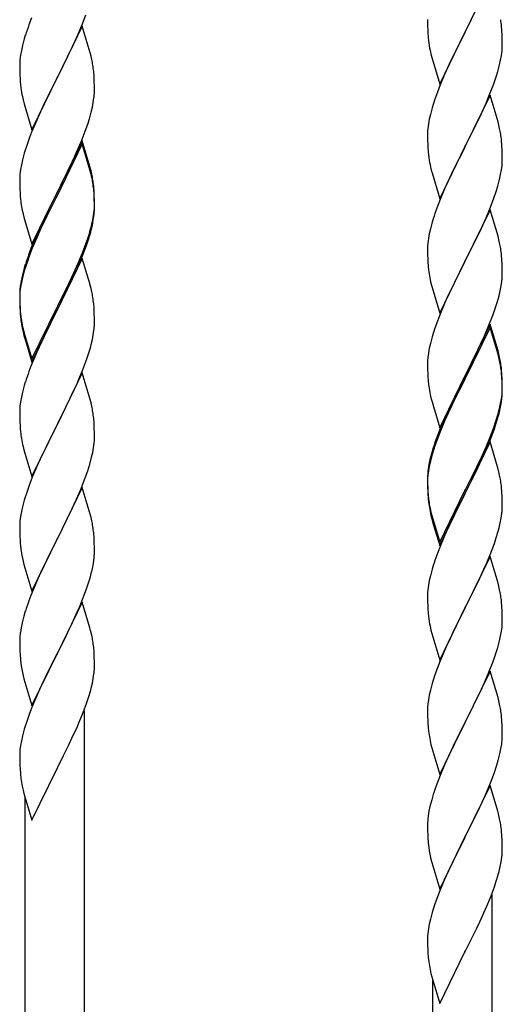
# Model space of a CAD drawing. Units: millimetres. Extents: x 0 to 8280, y 0 to 5795.
# Drawn here: x 4277 to 4415, y 1494 to 1776 of the extents above; entities that cross this region are included whole.
import ezdxf

# ---------------------------------------------------------------- set-up
doc = ezdxf.new("R2010")
doc.units = ezdxf.units.MM
doc.layers.add('YKK_A1', color=4, linetype='Continuous', lineweight=30)

msp = doc.modelspace()

# ---------------------------------------------------------------- linework, layer by layer
at = {"layer": 'YKK_A1', "linetype": 'Continuous'}
for p, q in [((4411.86, 1787.51), (4404.64, 1772.65)), ((4294.94, 1775.16), (4295.9, 1777.69)), ((4280.34, 1776.85), (4279.56, 1774.82)), ((4293.69, 1772.13), (4294.94, 1775.16)), ((4393.92, 1776.32), (4393.94, 1774.46)), ((4404.81, 1772.98), (4406.52, 1776.37)), ((4278.53, 1771.82), (4278.24, 1770.83)), ((4294.86, 1774.42), (4287.64, 1759.57)), ((4292.36, 1769.17), (4293.69, 1772.13)), ((4297.13, 1766.78), (4294.86, 1774.42)), ((4393.94, 1774.46), (4393.97, 1773.45)), ((4393.97, 1773.45), (4394.01, 1772.51)), ((4394.01, 1772.51), (4394.09, 1771.34)), ((4397.41, 1757.79), (4404.64, 1772.65)), ((4404.3, 1771.98), (4401.47, 1766.34)), ((4404.64, 1772.65), (4404.3, 1771.98)), ((4404.64, 1772.65), (4404.81, 1772.98)), ((4415.25, 1773.1), (4415.14, 1774.51)), ((4415.31, 1771.86), (4415.25, 1773.1)), ((4415.35, 1770.13), (4415.31, 1771.86)), ((4278.24, 1770.83), (4277.72, 1768.91)), ((4287.81, 1759.9), (4292.36, 1769.17)), ((4394.26, 1769.75), (4394.41, 1768.76)), ((4415.34, 1768.19), (4415.36, 1768.99)), ((4415.36, 1768.99), (4415.35, 1770.13)), ((4277.16, 1766.16), (4277, 1764.86)), ((4277.4, 1767.51), (4277.16, 1766.16)), ((4277.72, 1768.91), (4277.4, 1767.51)), ((4297.38, 1765.83), (4297.13, 1766.78)), ((4394.9, 1766.4), (4395.21, 1765.2)), ((4401.47, 1766.34), (4400.14, 1763.54)), ((4415.11, 1766.06), (4415.28, 1767.36)), ((4415.28, 1767.36), (4415.34, 1768.19)), ((4276.94, 1764.03), (4276.92, 1763.24)), ((4277, 1764.86), (4276.94, 1764.03)), ((4297.59, 1764.89), (4297.38, 1765.83)), ((4395.21, 1765.2), (4397.41, 1757.79)), ((4400.14, 1763.54), (4398.81, 1760.59)), ((4414.04, 1761.39), (4414.56, 1763.31)), ((4414.56, 1763.31), (4414.87, 1764.71)), ((4414.87, 1764.71), (4415.11, 1766.06)), ((4276.92, 1763.24), (4276.94, 1761.37)), ((4276.94, 1761.37), (4276.97, 1760.36)), ((4298.25, 1760.02), (4298.14, 1761.44)), ((4398.81, 1760.59), (4397.54, 1757.57)), ((4413.59, 1759.91), (4414.04, 1761.39)), ((4276.97, 1760.36), (4277.01, 1759.42)), ((4277.01, 1759.42), (4277.09, 1758.26)), ((4280.41, 1744.71), (4287.64, 1759.57)), ((4287.47, 1759.24), (4285.75, 1755.85)), ((4287.64, 1759.57), (4287.47, 1759.24)), ((4287.64, 1759.57), (4287.81, 1759.9)), ((4298.31, 1758.78), (4298.25, 1760.02)), ((4298.35, 1757.05), (4298.31, 1758.78)), ((4411.53, 1754.36), (4412.9, 1757.9)), ((4412.9, 1757.9), (4413.59, 1759.91)), ((4285.75, 1755.85), (4283.58, 1751.41)), ((4298.34, 1755.11), (4298.36, 1755.91)), ((4298.36, 1755.91), (4298.35, 1757.05)), ((4396.75, 1755.54), (4396.02, 1753.53)), ((4397.54, 1757.57), (4396.75, 1755.54)), ((4277.68, 1754.25), (4277.9, 1753.31)), ((4277.9, 1753.31), (4278.21, 1752.11)), ((4278.21, 1752.11), (4280.41, 1744.71)), ((4297.78, 1751.17), (4298.04, 1752.54)), ((4298.04, 1752.54), (4298.23, 1753.85)), ((4396.02, 1753.53), (4395.24, 1751.05)), ((4411.86, 1754.64), (4404.64, 1739.78)), ((4409.36, 1749.39), (4410.69, 1752.35)), ((4410.69, 1752.35), (4411.53, 1754.36)), ((4414.13, 1747), (4411.86, 1754.64)), ((4283.58, 1751.41), (4282.47, 1749)), ((4296.9, 1747.82), (4297.44, 1749.76)), ((4297.44, 1749.76), (4297.78, 1751.17)), ((4395.24, 1751.05), (4394.72, 1749.12)), ((4408.69, 1747.95), (4409.36, 1749.39)), ((4281.81, 1747.51), (4280.34, 1743.98)), ((4282.47, 1749), (4281.81, 1747.51)), ((4296.42, 1746.33), (4296.9, 1747.82)), ((4394.16, 1746.37), (4394, 1745.08)), ((4394.4, 1747.72), (4394.16, 1746.37)), ((4394.72, 1749.12), (4394.4, 1747.72)), ((4407.59, 1745.65), (4408.69, 1747.95)), ((4414.38, 1746.04), (4414.13, 1747)), ((4280.34, 1743.98), (4279.75, 1742.46)), ((4294.53, 1741.28), (4295.72, 1744.32)), ((4295.72, 1744.32), (4296.42, 1746.33)), ((4393.94, 1744.25), (4393.92, 1743.45)), ((4394, 1745.08), (4393.94, 1744.25)), ((4404.81, 1740.12), (4407.59, 1745.65)), ((4414.59, 1745.1), (4414.38, 1746.04)), ((4279.75, 1742.46), (4279.02, 1740.44)), ((4294.86, 1741.56), (4287.64, 1726.7)), ((4293.25, 1738.27), (4294.53, 1741.28)), ((4297.13, 1733.91), (4294.86, 1741.56)), ((4393.92, 1743.45), (4393.94, 1741.59)), ((4393.94, 1741.59), (4393.97, 1740.58)), ((4415.25, 1740.23), (4415.14, 1741.65)), ((4278.24, 1737.97), (4277.72, 1736.04)), ((4279.02, 1740.44), (4278.24, 1737.97)), ((4294.86, 1740.64), (4287.64, 1725.79)), ((4292.14, 1735.82), (4293.25, 1738.27)), ((4297.06, 1733.24), (4294.86, 1740.64)), ((4393.97, 1740.58), (4394.01, 1739.64)), ((4394.01, 1739.64), (4394.09, 1738.47)), ((4397.41, 1724.92), (4404.64, 1739.78)), ((4404.47, 1739.45), (4401.47, 1733.47)), ((4404.64, 1739.78), (4404.47, 1739.45)), ((4404.64, 1739.78), (4404.81, 1740.12)), ((4415.31, 1738.99), (4415.25, 1740.23)), ((4415.35, 1737.26), (4415.31, 1738.99)), ((4277.72, 1736.04), (4277.4, 1734.64)), ((4291.47, 1734.4), (4292.14, 1735.82)), ((4394.26, 1736.88), (4394.41, 1735.89)), ((4415.28, 1734.49), (4415.34, 1735.32)), ((4415.34, 1735.32), (4415.36, 1736.12)), ((4415.36, 1736.12), (4415.35, 1737.26)), ((4277.16, 1733.29), (4277, 1731.99)), ((4277.4, 1734.64), (4277.16, 1733.29)), ((4289.52, 1730.42), (4291.47, 1734.4)), ((4297.25, 1732.52), (4297.06, 1733.24)), ((4297.38, 1732.96), (4297.13, 1733.91)), ((4297.59, 1731.1), (4297.25, 1732.52)), ((4297.59, 1732.02), (4297.38, 1732.96)), ((4394.9, 1733.53), (4395.15, 1732.57)), ((4395.15, 1732.57), (4395.21, 1732.33)), ((4395.21, 1732.33), (4397.41, 1724.92)), ((4401.47, 1733.47), (4400.14, 1730.67)), ((4414.87, 1731.84), (4415.11, 1733.19)), ((4415.11, 1733.19), (4415.28, 1734.49)), ((4276.94, 1731.16), (4276.92, 1730.36)), ((4276.92, 1730.36), (4276.94, 1728.5)), ((4277, 1731.99), (4276.94, 1731.16)), ((4287.81, 1727.03), (4289.52, 1730.42)), ((4400.14, 1730.67), (4398.81, 1727.72)), ((4414.04, 1728.52), (4414.56, 1730.44)), ((4414.56, 1730.44), (4414.87, 1731.84)), ((4276.94, 1728.5), (4276.97, 1727.49)), ((4276.97, 1727.49), (4277.01, 1726.55)), ((4280.41, 1711.84), (4287.64, 1726.7)), ((4287.64, 1726.7), (4287.3, 1726.03)), ((4287.64, 1726.7), (4287.81, 1727.03)), ((4298.25, 1727.15), (4298.14, 1728.57)), ((4298.25, 1726.24), (4298.14, 1727.65)), ((4298.31, 1725.91), (4298.25, 1727.15)), ((4398.81, 1727.72), (4397.34, 1724.19)), ((4412.9, 1725.04), (4413.59, 1727.04)), ((4413.59, 1727.04), (4414.04, 1728.52)), ((4277.01, 1726.55), (4277.09, 1725.39)), ((4287.3, 1726.03), (4284.03, 1719.47)), ((4287.3, 1725.11), (4284.69, 1719.92)), ((4287.64, 1725.79), (4287.3, 1725.11)), ((4298.31, 1724.99), (4298.25, 1726.24)), ((4298.35, 1724.18), (4298.31, 1725.91)), ((4298.35, 1723.26), (4298.31, 1724.99)), ((4298.36, 1723.04), (4298.35, 1724.18)), ((4397.34, 1724.19), (4396.56, 1722.17)), ((4411.94, 1722.5), (4412.9, 1725.04)), ((4277.68, 1721.39), (4277.9, 1720.45)), ((4298.11, 1720.11), (4298.28, 1721.41)), ((4298.28, 1721.41), (4298.34, 1722.24)), ((4298.34, 1722.24), (4298.36, 1723.04)), ((4298.34, 1721.32), (4298.36, 1722.12)), ((4298.36, 1722.12), (4298.35, 1723.26)), ((4411.86, 1721.77), (4404.64, 1706.91)), ((4410.69, 1719.48), (4411.94, 1722.5)), ((4414.13, 1714.13), (4411.86, 1721.77)), ((4277.9, 1720.45), (4278.21, 1719.25)), ((4278.21, 1719.25), (4278.58, 1717.98)), ((4284.03, 1719.47), (4282.91, 1717.1)), ((4284.69, 1719.92), (4283.36, 1717.15)), ((4297.56, 1717.36), (4297.87, 1718.76)), ((4297.78, 1717.38), (4298.04, 1718.75)), ((4297.87, 1718.76), (4298.11, 1720.11)), ((4298.04, 1718.75), (4298.23, 1720.06)), ((4395.24, 1718.18), (4394.72, 1716.25)), ((4395.53, 1719.16), (4395.24, 1718.18)), ((4409.36, 1716.52), (4410.69, 1719.48)), ((4278.58, 1717.98), (4280.41, 1711.84)), ((4282.91, 1717.1), (4281.81, 1714.64)), ((4282.91, 1716.19), (4281.81, 1713.73)), ((4283.36, 1717.15), (4282.91, 1716.19)), ((4297.44, 1715.97), (4297.78, 1717.38)), ((4394.72, 1716.25), (4394.4, 1714.86)), ((4404.81, 1707.24), (4409.36, 1716.52)), ((4281.81, 1714.64), (4280.34, 1711.11)), ((4281.81, 1713.73), (4280.54, 1710.7)), ((4295.9, 1711.95), (4296.42, 1713.46)), ((4296.08, 1711.54), (4296.74, 1713.54)), ((4296.42, 1713.46), (4296.9, 1714.95)), ((4394.16, 1713.5), (4394, 1712.21)), ((4394.4, 1714.86), (4394.16, 1713.5)), ((4414.38, 1713.17), (4414.13, 1714.13)), ((4414.59, 1712.23), (4414.38, 1713.17)), ((4280.34, 1711.11), (4279.56, 1709.08)), ((4280.54, 1710.7), (4279.75, 1708.68)), ((4294.94, 1709.42), (4295.9, 1711.95)), ((4294.94, 1708.51), (4296.08, 1711.54)), ((4393.94, 1711.38), (4393.92, 1710.58)), ((4393.92, 1710.58), (4393.94, 1708.72)), ((4394, 1712.21), (4393.94, 1711.38)), ((4279.75, 1708.68), (4279.02, 1706.66)), ((4294.86, 1707.77), (4287.64, 1692.91)), ((4293.69, 1706.39), (4294.94, 1709.42)), ((4293.9, 1705.98), (4294.94, 1708.51)), ((4296.99, 1700.62), (4294.86, 1707.77)), ((4393.94, 1708.72), (4393.97, 1707.71)), ((4393.97, 1707.71), (4394.01, 1706.77)), ((4397.41, 1692.05), (4404.64, 1706.91)), ((4404.64, 1706.91), (4404.47, 1706.58)), ((4404.64, 1706.91), (4404.81, 1707.24)), ((4415.25, 1707.37), (4415.14, 1708.78)), ((4415.31, 1706.13), (4415.25, 1707.37)), ((4278.1, 1704.61), (4277.61, 1702.7)), ((4278.24, 1704.18), (4277.72, 1702.25)), ((4278.53, 1706.08), (4278.1, 1704.61)), ((4279.02, 1706.66), (4278.24, 1704.18)), ((4291.92, 1701.56), (4293.47, 1704.98)), ((4292.36, 1703.43), (4293.69, 1706.39)), ((4293.47, 1704.98), (4293.9, 1705.98)), ((4394.01, 1706.77), (4394.09, 1705.6)), ((4404.47, 1706.58), (4402.75, 1703.2)), ((4415.35, 1704.4), (4415.31, 1706.13)), ((4415.36, 1703.25), (4415.35, 1704.4)), ((4277.32, 1701.32), (4277.1, 1699.98)), ((4277.61, 1702.7), (4277.32, 1701.32)), ((4277.72, 1702.25), (4277.4, 1700.86)), ((4291.03, 1700.6), (4292.36, 1703.43)), ((4291.03, 1699.69), (4291.92, 1701.56)), ((4394.68, 1701.6), (4394.9, 1700.66)), ((4402.75, 1703.2), (4400.58, 1698.75)), ((4415.04, 1699.88), (4415.23, 1701.2)), ((4415.34, 1702.45), (4415.36, 1703.25)), ((4276.97, 1698.71), (4276.92, 1697.89)), ((4277.16, 1699.5), (4277, 1698.21)), ((4277.4, 1700.86), (4277.16, 1699.5)), ((4287.81, 1694.16), (4291.03, 1700.6)), ((4289.52, 1696.63), (4291.03, 1699.69)), ((4297.06, 1700.37), (4296.99, 1700.62)), ((4297.38, 1699.17), (4297.06, 1700.37)), ((4297.59, 1698.23), (4297.38, 1699.17)), ((4394.9, 1700.66), (4395.21, 1699.46)), ((4395.21, 1699.46), (4397.41, 1692.05)), ((4400.58, 1698.75), (4399.47, 1696.34)), ((4414.44, 1697.1), (4414.78, 1698.51)), ((4414.78, 1698.51), (4415.04, 1699.88)), ((4276.92, 1697.89), (4276.92, 1697.5)), ((4276.92, 1697.5), (4276.94, 1695.64)), ((4276.94, 1697.38), (4276.92, 1696.58)), ((4276.92, 1696.58), (4276.94, 1694.72)), ((4277, 1698.21), (4276.94, 1697.38)), ((4276.94, 1695.64), (4276.97, 1694.63)), ((4287.81, 1693.24), (4289.52, 1696.63)), ((4399.47, 1696.34), (4398.81, 1694.86)), ((4413.9, 1695.16), (4414.44, 1697.1)), ((4276.94, 1694.72), (4276.97, 1693.71)), ((4276.97, 1694.63), (4277.01, 1693.69)), ((4276.97, 1693.71), (4277.01, 1692.77)), ((4277.01, 1693.69), (4277.09, 1692.52)), ((4277.01, 1692.77), (4277.09, 1691.6)), ((4280.41, 1678.97), (4287.64, 1693.83)), ((4280.41, 1678.06), (4287.64, 1692.91)), ((4287.64, 1692.91), (4287.47, 1692.58)), ((4287.64, 1693.83), (4287.81, 1694.16)), ((4287.64, 1692.91), (4287.81, 1693.24)), ((4298.25, 1693.37), (4298.14, 1694.78)), ((4298.31, 1692.12), (4298.25, 1693.37)), ((4398.81, 1694.86), (4397.34, 1691.33)), ((4412.72, 1691.66), (4413.42, 1693.67)), ((4413.42, 1693.67), (4413.9, 1695.16)), ((4277.26, 1690.93), (4277.41, 1689.94)), ((4287.47, 1692.58), (4284.69, 1687.05)), ((4298.35, 1690.39), (4298.31, 1692.12)), ((4298.36, 1689.25), (4298.35, 1690.39)), ((4397.34, 1691.33), (4396.75, 1689.81)), ((4411.53, 1688.62), (4412.72, 1691.66)), ((4277.63, 1687.84), (4277.9, 1686.66)), ((4277.9, 1687.58), (4278.21, 1686.38)), ((4284.69, 1687.05), (4283.14, 1683.8)), ((4298.04, 1685.88), (4298.23, 1687.19)), ((4298.34, 1688.45), (4298.36, 1689.25)), ((4396.02, 1687.79), (4395.24, 1685.31)), ((4396.75, 1689.81), (4396.02, 1687.79)), ((4411.86, 1688.9), (4404.64, 1674.04)), ((4411.86, 1687.99), (4404.64, 1673.13)), ((4410.25, 1685.61), (4411.53, 1688.62)), ((4414.13, 1681.26), (4411.86, 1688.9)), ((4414.06, 1680.59), (4411.86, 1687.99)), ((4277.9, 1686.66), (4278.15, 1685.7)), ((4278.15, 1685.7), (4278.65, 1683.93)), ((4278.21, 1686.38), (4280.41, 1678.97)), ((4297.44, 1683.1), (4297.78, 1684.51)), ((4297.78, 1684.51), (4298.04, 1685.88)), ((4395.24, 1685.31), (4394.72, 1683.38)), ((4409.14, 1683.17), (4410.25, 1685.61)), ((4278.65, 1683.93), (4280.41, 1678.06)), ((4283.14, 1683.8), (4281.81, 1680.85)), ((4394.4, 1681.99), (4394.16, 1680.63)), ((4394.72, 1683.38), (4394.4, 1681.99)), ((4406.52, 1677.76), (4408.47, 1681.74)), ((4408.47, 1681.74), (4409.14, 1683.17)), ((4281.81, 1680.85), (4280.14, 1676.82)), ((4294.94, 1675.64), (4296.08, 1678.67)), ((4296.08, 1678.67), (4296.74, 1680.67)), ((4394, 1679.34), (4393.94, 1678.51)), ((4394.16, 1680.63), (4394, 1679.34)), ((4414.25, 1679.86), (4414.06, 1680.59)), ((4414.38, 1680.3), (4414.13, 1681.26)), ((4414.59, 1678.45), (4414.25, 1679.86)), ((4414.59, 1679.36), (4414.38, 1680.3)), ((4280.14, 1676.82), (4279.56, 1675.3)), ((4393.94, 1678.51), (4393.92, 1677.71)), ((4393.92, 1677.71), (4393.94, 1675.85)), ((4393.94, 1675.85), (4393.97, 1674.84)), ((4404.81, 1674.38), (4406.52, 1677.76)), ((4415.25, 1674.5), (4415.14, 1675.91)), ((4294.86, 1674.91), (4287.64, 1660.04)), ((4293.47, 1672.11), (4293.9, 1673.11)), ((4293.9, 1673.11), (4294.94, 1675.64)), ((4297.13, 1667.26), (4294.86, 1674.91)), ((4393.97, 1674.84), (4394.01, 1673.9)), ((4394.01, 1673.9), (4394.09, 1672.73)), ((4397.41, 1659.19), (4404.64, 1674.04)), ((4404.3, 1673.37), (4401.03, 1666.82)), ((4404.64, 1674.04), (4404.3, 1673.37)), ((4404.64, 1673.13), (4404.3, 1672.46)), ((4404.64, 1674.04), (4404.81, 1674.38)), ((4415.25, 1673.58), (4415.14, 1674.99)), ((4415.31, 1673.25), (4415.25, 1674.5)), ((4415.31, 1672.34), (4415.25, 1673.58)), ((4415.35, 1671.53), (4415.31, 1673.25)), ((4278.24, 1671.31), (4277.72, 1669.38)), ((4278.53, 1672.29), (4278.24, 1671.31)), ((4291.92, 1668.69), (4293.47, 1672.11)), ((4404.3, 1672.46), (4401.69, 1667.27)), ((4415.35, 1670.61), (4415.31, 1672.34)), ((4415.34, 1669.58), (4415.36, 1670.38)), ((4415.36, 1670.38), (4415.35, 1671.53)), ((4415.36, 1669.46), (4415.35, 1670.61)), ((4277.4, 1667.99), (4277.16, 1666.63)), ((4277.72, 1669.38), (4277.4, 1667.99)), ((4291.03, 1666.82), (4291.92, 1668.69)), ((4297.38, 1666.31), (4297.13, 1667.26)), ((4394.68, 1668.73), (4394.9, 1667.79)), ((4394.9, 1667.79), (4395.21, 1666.59)), ((4401.69, 1667.27), (4400.36, 1664.49)), ((4414.87, 1666.11), (4415.11, 1667.46)), ((4415.04, 1666.09), (4415.23, 1667.41)), ((4415.11, 1667.46), (4415.28, 1668.75)), ((4415.28, 1668.75), (4415.34, 1669.58)), ((4415.34, 1668.66), (4415.36, 1669.46)), ((4276.94, 1664.51), (4276.92, 1663.71)), ((4277, 1665.34), (4276.94, 1664.51)), ((4277.16, 1666.63), (4277, 1665.34)), ((4289.52, 1663.76), (4291.03, 1666.82)), ((4297.59, 1665.37), (4297.38, 1666.31)), ((4395.21, 1666.59), (4395.58, 1665.32)), ((4395.58, 1665.32), (4397.41, 1659.19)), ((4399.91, 1664.45), (4398.81, 1661.99)), ((4401.03, 1666.82), (4399.91, 1664.45)), ((4400.36, 1664.49), (4399.91, 1663.53)), ((4414.44, 1663.31), (4414.78, 1664.73)), ((4414.56, 1664.71), (4414.87, 1666.11)), ((4414.78, 1664.73), (4415.04, 1666.09)), ((4276.92, 1663.71), (4276.94, 1661.85)), ((4276.94, 1661.85), (4276.97, 1660.84)), ((4287.81, 1660.37), (4289.52, 1663.76)), ((4298.25, 1660.5), (4298.14, 1661.91)), ((4398.81, 1661.99), (4397.34, 1658.46)), ((4399.91, 1663.53), (4398.81, 1661.07)), ((4413.42, 1660.81), (4413.9, 1662.29)), ((4276.97, 1660.84), (4277.01, 1659.9)), ((4277.01, 1659.9), (4277.09, 1658.73)), ((4280.41, 1645.18), (4287.64, 1660.04)), ((4287.12, 1659.02), (4284.47, 1653.73)), ((4287.64, 1660.04), (4287.12, 1659.02)), ((4287.64, 1660.04), (4287.81, 1660.37)), ((4298.31, 1659.25), (4298.25, 1660.5)), ((4298.35, 1657.53), (4298.31, 1659.25)), ((4398.81, 1661.07), (4397.54, 1658.05)), ((4411.94, 1656.77), (4412.9, 1659.3)), ((4411.94, 1655.85), (4413.08, 1658.89)), ((4412.9, 1659.3), (4413.42, 1660.81)), ((4413.08, 1658.89), (4413.74, 1660.88)), ((4277.26, 1657.14), (4277.41, 1656.15)), ((4298.34, 1655.58), (4298.36, 1656.38)), ((4298.36, 1656.38), (4298.35, 1657.53)), ((4396.75, 1656.02), (4396.02, 1654)), ((4397.34, 1658.46), (4396.56, 1656.43)), ((4397.54, 1658.05), (4396.75, 1656.02)), ((4410.69, 1653.74), (4411.94, 1656.77)), ((4277.9, 1653.79), (4278.15, 1652.83)), ((4284.47, 1653.73), (4283.36, 1651.41)), ((4297.87, 1652.1), (4298.11, 1653.46)), ((4298.11, 1653.46), (4298.28, 1654.75)), ((4298.28, 1654.75), (4298.34, 1655.58)), ((4395.53, 1653.42), (4395.1, 1651.95)), ((4396.02, 1654), (4395.24, 1651.53)), ((4411.86, 1655.12), (4404.64, 1640.26)), ((4409.36, 1650.78), (4410.69, 1653.74)), ((4410.47, 1652.32), (4410.9, 1653.32)), ((4410.9, 1653.32), (4411.94, 1655.85)), ((4413.99, 1647.96), (4411.86, 1655.12)), ((4278.15, 1652.83), (4280.41, 1645.18)), ((4283.36, 1651.41), (4282.25, 1648.98)), ((4297.04, 1648.78), (4297.56, 1650.71)), ((4297.56, 1650.71), (4297.87, 1652.1)), ((4395.1, 1651.95), (4394.61, 1650.05)), ((4395.24, 1651.53), (4394.72, 1649.6)), ((4408.03, 1647.95), (4409.36, 1650.78)), ((4408.92, 1648.9), (4410.47, 1652.32)), ((4282.25, 1648.98), (4280.54, 1644.97)), ((4296.42, 1646.8), (4297.04, 1648.78)), ((4394.32, 1648.66), (4394.1, 1647.33)), ((4394.4, 1648.2), (4394.16, 1646.85)), ((4394.61, 1650.05), (4394.32, 1648.66)), ((4394.72, 1649.6), (4394.4, 1648.2)), ((4404.81, 1641.51), (4408.03, 1647.95)), ((4408.03, 1647.03), (4408.92, 1648.9)), ((4414.06, 1647.72), (4413.99, 1647.96)), ((4414.38, 1646.52), (4414.06, 1647.72)), ((4280.54, 1644.97), (4279.75, 1642.94)), ((4294.33, 1641.25), (4295.72, 1644.79)), ((4295.72, 1644.79), (4296.42, 1646.8)), ((4393.97, 1646.05), (4393.92, 1645.24)), ((4393.92, 1645.24), (4393.92, 1644.84)), ((4393.92, 1644.84), (4393.94, 1642.98)), ((4393.94, 1644.72), (4393.92, 1643.92)), ((4394, 1645.55), (4393.94, 1644.72)), ((4394.16, 1646.85), (4394, 1645.55)), ((4406.52, 1643.98), (4408.03, 1647.03)), ((4414.59, 1645.58), (4414.38, 1646.52)), ((4279.75, 1642.94), (4279.02, 1640.92)), ((4294.86, 1642.03), (4287.64, 1627.18)), ((4297.13, 1634.39), (4294.86, 1642.03)), ((4393.92, 1643.92), (4393.94, 1642.06)), ((4393.94, 1642.98), (4393.97, 1641.97)), ((4393.94, 1642.06), (4393.97, 1641.05)), ((4393.97, 1641.97), (4394.01, 1641.03)), ((4404.81, 1640.59), (4406.52, 1643.98)), ((4415.25, 1640.71), (4415.14, 1642.12)), ((4279.02, 1640.92), (4278.24, 1638.44)), ((4293.25, 1638.74), (4294.33, 1641.25)), ((4393.97, 1641.05), (4394.01, 1640.11)), ((4394.01, 1641.03), (4394.09, 1639.87)), ((4394.01, 1640.11), (4394.09, 1638.95)), ((4397.41, 1626.32), (4404.64, 1641.17)), ((4397.41, 1625.4), (4404.64, 1640.26)), ((4404.47, 1639.93), (4401.69, 1634.39)), ((4404.64, 1640.26), (4404.47, 1639.93)), ((4404.64, 1641.17), (4404.81, 1641.51)), ((4404.64, 1640.26), (4404.81, 1640.59)), ((4415.31, 1639.47), (4415.25, 1640.71)), ((4415.35, 1637.74), (4415.31, 1639.47)), ((4277.72, 1636.52), (4277.4, 1635.12)), ((4278.24, 1638.44), (4277.72, 1636.52)), ((4291.92, 1635.82), (4293.25, 1638.74)), ((4394.26, 1638.27), (4394.41, 1637.29)), ((4415.34, 1635.79), (4415.36, 1636.59)), ((4415.36, 1636.59), (4415.35, 1637.74)), ((4277.16, 1633.77), (4277, 1632.47)), ((4277.4, 1635.12), (4277.16, 1633.77)), ((4287.81, 1627.51), (4291.92, 1635.82)), ((4297.38, 1633.43), (4297.13, 1634.39)), ((4297.59, 1632.49), (4297.38, 1633.43)), ((4394.63, 1635.18), (4394.9, 1634.01)), ((4394.9, 1634.92), (4395.21, 1633.72)), ((4394.9, 1634.01), (4395.15, 1633.05)), ((4395.21, 1633.72), (4397.41, 1626.32)), ((4401.69, 1634.39), (4400.14, 1631.14)), ((4415.04, 1633.22), (4415.23, 1634.54)), ((4276.94, 1631.65), (4276.92, 1630.85)), ((4276.92, 1630.85), (4276.94, 1628.98)), ((4277, 1632.47), (4276.94, 1631.65)), ((4395.15, 1633.05), (4395.65, 1631.27)), ((4395.65, 1631.27), (4397.41, 1625.4)), ((4400.14, 1631.14), (4398.81, 1628.2)), ((4414.44, 1630.44), (4414.78, 1631.86)), ((4414.78, 1631.86), (4415.04, 1633.22)), ((4276.94, 1628.98), (4276.97, 1627.97)), ((4276.97, 1627.97), (4277.01, 1627.03)), ((4298.25, 1627.63), (4298.14, 1629.04)), ((4398.81, 1628.2), (4397.14, 1624.16)), ((4413.08, 1626.02), (4413.74, 1628.01)), ((4277.01, 1627.03), (4277.09, 1625.87)), ((4280.41, 1612.32), (4287.64, 1627.18)), ((4287.3, 1626.51), (4284.69, 1621.31)), ((4287.64, 1627.18), (4287.3, 1626.51)), ((4287.64, 1627.18), (4287.81, 1627.51)), ((4298.31, 1626.38), (4298.25, 1627.63)), ((4298.35, 1624.66), (4298.31, 1626.38)), ((4411.94, 1622.98), (4413.08, 1626.02)), ((4277.63, 1622.1), (4277.9, 1620.92)), ((4298.36, 1623.51), (4298.35, 1624.66)), ((4397.14, 1624.16), (4396.56, 1622.64)), ((4411.86, 1622.25), (4404.64, 1607.39)), ((4410.9, 1620.45), (4411.94, 1622.98)), ((4414.13, 1614.61), (4411.86, 1622.25)), ((4277.9, 1620.92), (4278.15, 1619.96)), ((4278.15, 1619.96), (4280.41, 1612.32)), ((4284.69, 1621.31), (4283.58, 1619.01)), ((4297.96, 1619.69), (4298.18, 1621.02)), ((4395.53, 1619.64), (4395.24, 1618.65)), ((4408.92, 1616.03), (4410.47, 1619.45)), ((4410.47, 1619.45), (4410.9, 1620.45)), ((4282.91, 1617.58), (4281.81, 1615.12)), ((4283.58, 1619.01), (4282.91, 1617.58)), ((4296.59, 1614.43), (4297.18, 1616.4)), ((4297.18, 1616.4), (4297.56, 1617.84)), ((4394.72, 1616.73), (4394.4, 1615.33)), ((4395.24, 1618.65), (4394.72, 1616.73)), ((4281.81, 1615.12), (4280.14, 1611.08)), ((4296.08, 1612.93), (4296.59, 1614.43)), ((4394.16, 1613.98), (4394, 1612.68)), ((4394.4, 1615.33), (4394.16, 1613.98)), ((4406.52, 1611.11), (4408.03, 1614.16)), ((4408.03, 1614.16), (4408.92, 1616.03)), ((4414.38, 1613.65), (4414.13, 1614.61)), ((4414.59, 1612.71), (4414.38, 1613.65)), ((4280.14, 1611.08), (4279.56, 1609.56)), ((4294.12, 1607.88), (4295.34, 1610.91)), ((4295.34, 1610.91), (4296.08, 1612.93)), ((4393.94, 1611.85), (4393.92, 1611.05)), ((4393.92, 1611.05), (4393.94, 1609.19)), ((4394, 1612.68), (4393.94, 1611.85)), ((4404.81, 1607.72), (4406.52, 1611.11)), ((4294.86, 1609.17), (4287.64, 1594.31)), ((4293.25, 1605.87), (4294.12, 1607.88)), ((4297.06, 1601.77), (4294.86, 1609.17)), ((4393.94, 1609.19), (4393.97, 1608.18)), ((4393.97, 1608.18), (4394.01, 1607.24)), ((4415.25, 1607.84), (4415.14, 1609.26)), ((4278.1, 1605.09), (4277.61, 1603.18)), ((4278.53, 1606.56), (4278.1, 1605.09)), ((4291.92, 1602.95), (4293.25, 1605.87)), ((4394.01, 1607.24), (4394.09, 1606.08)), ((4397.41, 1592.53), (4404.64, 1607.39)), ((4404.12, 1606.37), (4401.47, 1601.08)), ((4404.64, 1607.39), (4404.12, 1606.37)), ((4404.64, 1607.39), (4404.81, 1607.72)), ((4415.31, 1606.6), (4415.25, 1607.84)), ((4415.35, 1604.87), (4415.31, 1606.6)), ((4277.61, 1603.18), (4277.32, 1601.79)), ((4291.25, 1601.54), (4291.92, 1602.95)), ((4394.26, 1604.49), (4394.41, 1603.5)), ((4415.28, 1602.1), (4415.34, 1602.93)), ((4415.34, 1602.93), (4415.36, 1603.73)), ((4415.36, 1603.73), (4415.35, 1604.87)), ((4277.32, 1601.79), (4277.1, 1600.46)), ((4289.73, 1598.44), (4291.25, 1601.54)), ((4297.25, 1601.04), (4297.06, 1601.77)), ((4297.59, 1599.63), (4297.25, 1601.04)), ((4394.9, 1601.13), (4395.15, 1600.18)), ((4395.15, 1600.18), (4397.41, 1592.53)), ((4401.47, 1601.08), (4400.36, 1598.75)), ((4414.56, 1598.05), (4414.87, 1599.45)), ((4414.87, 1599.45), (4415.11, 1600.8)), ((4415.11, 1600.8), (4415.28, 1602.1)), ((4276.97, 1599.18), (4276.92, 1598.37)), ((4276.92, 1598.37), (4276.92, 1597.97)), ((4276.92, 1597.97), (4276.94, 1596.11)), ((4287.81, 1594.64), (4289.73, 1598.44)), ((4400.36, 1598.75), (4399.25, 1596.33)), ((4414.04, 1596.13), (4414.56, 1598.05)), ((4276.94, 1596.11), (4276.97, 1595.1)), ((4276.97, 1595.1), (4277.01, 1594.16)), ((4277.01, 1594.16), (4277.11, 1592.72)), ((4280.41, 1579.45), (4287.64, 1594.31)), ((4287.47, 1593.98), (4285.12, 1589.32)), ((4287.64, 1594.31), (4287.47, 1593.98)), ((4287.64, 1594.31), (4287.81, 1594.64)), ((4298.25, 1594.76), (4298.14, 1596.17)), ((4298.31, 1593.52), (4298.25, 1594.76)), ((4399.25, 1596.33), (4397.54, 1592.31)), ((4412.72, 1592.14), (4413.42, 1594.15)), ((4413.42, 1594.15), (4414.04, 1596.13)), ((4277.11, 1592.72), (4277.26, 1591.41)), ((4277.26, 1591.41), (4277.41, 1590.42)), ((4298.35, 1591.79), (4298.31, 1593.52)), ((4298.36, 1590.64), (4298.35, 1591.79)), ((4397.54, 1592.31), (4396.75, 1590.28)), ((4411.33, 1588.59), (4412.72, 1592.14)), ((4277.41, 1590.42), (4277.58, 1589.46)), ((4277.58, 1589.46), (4277.68, 1588.99)), ((4277.68, 1588.99), (4277.9, 1588.05)), ((4285.12, 1589.32), (4283.36, 1585.67)), ((4298.04, 1587.27), (4298.23, 1588.59)), ((4298.34, 1589.84), (4298.36, 1590.64)), ((4396.02, 1588.27), (4395.24, 1585.79)), ((4396.75, 1590.28), (4396.02, 1588.27)), ((4411.86, 1589.38), (4404.64, 1574.52)), ((4410.25, 1586.09), (4411.33, 1588.59)), ((4414.13, 1581.73), (4411.86, 1589.38)), ((4277.9, 1588.05), (4278.15, 1587.1)), ((4278.15, 1587.1), (4280.41, 1579.45)), ((4283.36, 1585.67), (4282.91, 1584.71)), ((4297.44, 1584.49), (4297.78, 1585.91)), ((4297.78, 1585.91), (4298.04, 1587.27)), ((4395.24, 1585.79), (4394.72, 1583.86)), ((4408.92, 1583.16), (4410.25, 1586.09)), ((4282.91, 1584.71), (4281.81, 1582.25)), ((4394.4, 1582.47), (4394.16, 1581.11)), ((4394.72, 1583.86), (4394.4, 1582.47)), ((4404.81, 1574.85), (4408.92, 1583.16)), ((4281.81, 1582.25), (4280.54, 1579.23)), ((4294.94, 1577.03), (4296.08, 1580.06)), ((4296.08, 1580.06), (4296.74, 1582.06)), ((4394, 1579.82), (4393.94, 1578.99)), ((4394.16, 1581.11), (4394, 1579.82)), ((4414.38, 1580.78), (4414.13, 1581.73)), ((4414.59, 1579.84), (4414.38, 1580.78)), ((4279.75, 1577.2), (4279.02, 1575.18)), ((4280.54, 1579.23), (4279.75, 1577.2)), ((4293.9, 1574.5), (4294.94, 1577.03)), ((4295.46, 1391.27), (4295.46, 1577.91)), ((4393.94, 1578.99), (4393.92, 1578.19)), ((4393.92, 1578.19), (4393.94, 1576.33)), ((4279.02, 1575.18), (4278.24, 1572.7)), ((4293.47, 1573.5), (4293.9, 1574.5)), ((4393.94, 1576.33), (4393.97, 1575.32)), ((4393.97, 1575.32), (4394.01, 1574.38)), ((4394.01, 1574.38), (4394.09, 1573.21)), ((4397.41, 1559.66), (4404.64, 1574.52)), ((4404.64, 1574.52), (4404.3, 1573.85)), ((4404.64, 1574.52), (4404.81, 1574.85)), ((4415.25, 1574.97), (4415.14, 1576.39)), ((4415.31, 1573.73), (4415.25, 1574.97)), ((4278.24, 1572.7), (4277.72, 1570.78)), ((4291.92, 1570.08), (4293.47, 1573.5)), ((4404.3, 1573.85), (4401.69, 1568.66)), ((4415.35, 1572), (4415.31, 1573.73)), ((4415.36, 1570.86), (4415.35, 1572)), ((4277.4, 1569.38), (4277.16, 1568.03)), ((4277.72, 1570.78), (4277.4, 1569.38)), ((4291.03, 1568.21), (4291.92, 1570.08)), ((4394.63, 1569.44), (4394.9, 1568.27)), ((4401.69, 1568.66), (4400.58, 1566.36)), ((4414.96, 1567.04), (4415.18, 1568.37)), ((4276.94, 1565.9), (4276.92, 1565.1)), ((4277, 1566.73), (4276.94, 1565.9)), ((4277.16, 1568.03), (4277, 1566.73)), ((4289.52, 1565.16), (4291.03, 1568.21)), ((4394.9, 1568.27), (4395.15, 1567.31)), ((4395.15, 1567.31), (4397.41, 1559.66)), ((4400.58, 1566.36), (4399.91, 1564.92)), ((4276.92, 1565.1), (4276.94, 1563.24)), ((4276.94, 1563.24), (4276.97, 1562.23)), ((4287.81, 1561.77), (4289.52, 1565.16)), ((4399.91, 1564.92), (4398.81, 1562.46)), ((4413.59, 1561.78), (4414.18, 1563.74)), ((4414.18, 1563.74), (4414.56, 1565.18)), ((4276.97, 1562.23), (4277.01, 1561.29)), ((4277.01, 1561.29), (4277.11, 1559.85)), ((4277.11, 1559.85), (4277.26, 1558.54)), ((4280.41, 1546.58), (4287.64, 1561.44)), ((4287.64, 1561.44), (4287.47, 1561.11)), ((4287.64, 1561.44), (4287.81, 1561.77)), ((4398.81, 1562.46), (4397.14, 1558.43)), ((4412.34, 1558.26), (4413.08, 1560.28)), ((4413.08, 1560.28), (4413.59, 1561.78)), ((4397.14, 1558.43), (4396.56, 1556.91)), ((4411.12, 1555.22), (4412.34, 1558.26)), ((4277.63, 1556.36), (4277.9, 1555.18)), ((4277.9, 1555.18), (4278.15, 1554.23)), ((4278.15, 1554.23), (4280.41, 1546.58)), ((4411.86, 1556.51), (4404.64, 1541.66)), ((4410.25, 1553.22), (4411.12, 1555.22)), ((4414.06, 1549.11), (4411.86, 1556.51)), ((4278.46, 1398.92), (4278.46, 1553.16)), ((4395.1, 1552.43), (4394.61, 1550.52)), ((4395.53, 1553.9), (4395.1, 1552.43)), ((4408.92, 1550.3), (4410.25, 1553.22)), ((4394.32, 1549.14), (4394.1, 1547.8)), ((4394.61, 1550.52), (4394.32, 1549.14)), ((4406.73, 1545.79), (4408.25, 1548.89)), ((4408.25, 1548.89), (4408.92, 1550.3)), ((4414.25, 1548.39), (4414.06, 1549.11)), ((4393.97, 1546.53), (4393.92, 1545.71)), ((4393.92, 1545.71), (4393.92, 1545.32)), ((4404.81, 1541.99), (4406.73, 1545.79)), ((4414.59, 1546.97), (4414.25, 1548.39)), ((4393.92, 1545.32), (4393.94, 1543.46)), ((4393.94, 1543.46), (4393.97, 1542.45)), ((4415.25, 1542.1), (4415.14, 1543.52)), ((4393.97, 1542.45), (4394.01, 1541.51)), ((4394.01, 1541.51), (4394.11, 1540.07)), ((4394.11, 1540.07), (4394.26, 1538.75)), ((4397.41, 1526.79), (4404.64, 1541.66)), ((4404.47, 1541.33), (4402.12, 1536.67)), ((4404.64, 1541.66), (4404.47, 1541.33)), ((4404.64, 1541.66), (4404.81, 1541.99)), ((4415.31, 1540.86), (4415.25, 1542.1)), ((4415.35, 1539.13), (4415.31, 1540.86)), ((4394.26, 1538.75), (4394.41, 1537.76)), ((4394.41, 1537.76), (4394.58, 1536.81)), ((4415.34, 1537.19), (4415.36, 1537.99)), ((4415.36, 1537.99), (4415.35, 1539.13)), ((4394.58, 1536.81), (4394.68, 1536.34)), ((4394.68, 1536.34), (4394.9, 1535.4)), ((4394.9, 1535.4), (4395.15, 1534.44)), ((4395.15, 1534.44), (4397.41, 1526.79)), ((4402.12, 1536.67), (4400.36, 1533.02)), ((4414.78, 1533.25), (4415.04, 1534.62)), ((4415.04, 1534.62), (4415.23, 1535.93)), ((4399.91, 1532.05), (4398.81, 1529.59)), ((4400.36, 1533.02), (4399.91, 1532.05)), ((4414.44, 1531.84), (4414.78, 1533.25)), ((4398.81, 1529.59), (4397.54, 1526.57)), ((4413.08, 1527.41), (4413.74, 1529.41)), ((4397.54, 1526.57), (4396.75, 1524.54)), ((4411.94, 1524.38), (4413.08, 1527.41)), ((4396.75, 1524.54), (4396.02, 1522.53)), ((4410.9, 1521.85), (4411.94, 1524.38)), ((4412.46, 1338.61), (4412.46, 1525.25)), ((4396.02, 1522.53), (4395.24, 1520.05)), ((4408.92, 1517.43), (4410.47, 1520.85)), ((4410.47, 1520.85), (4410.9, 1521.85)), ((4394.72, 1518.12), (4394.4, 1516.72)), ((4395.24, 1520.05), (4394.72, 1518.12)), ((4394.16, 1515.37), (4394, 1514.08)), ((4394.4, 1516.72), (4394.16, 1515.37)), ((4406.52, 1512.5), (4408.03, 1515.56)), ((4408.03, 1515.56), (4408.92, 1517.43)), ((4393.94, 1513.25), (4393.92, 1512.45)), ((4393.92, 1512.45), (4393.94, 1510.59)), ((4394, 1514.08), (4393.94, 1513.25)), ((4404.81, 1509.11), (4406.52, 1512.5)), ((4393.94, 1510.59), (4393.97, 1509.58)), ((4393.97, 1509.58), (4394.01, 1508.64)), ((4404.64, 1508.78), (4404.81, 1509.11)), ((4394.01, 1508.64), (4394.11, 1507.2)), ((4394.11, 1507.2), (4394.26, 1505.88)), ((4397.41, 1493.92), (4404.64, 1508.78)), ((4404.64, 1508.78), (4404.47, 1508.45)), ((4394.63, 1503.7), (4394.9, 1502.53)), ((4394.9, 1502.53), (4395.15, 1501.57)), ((4395.15, 1501.57), (4397.41, 1493.92)), ((4395.46, 1346.26), (4395.46, 1500.51))]:
    msp.add_line(p, q, dxfattribs=at)
for centre, radius, start, end in [((4354.17, 1747.57), 79.42, 159.9344, 162.2261), ((4370.28, 1769.66), 45.12, 6.176, 8.4678), ((4434.05, 1774.8), 40.1, 184.9379, 187.2297), ((4453.77, 1779.83), 60.39, 190.5595, 192.8513), ((4256.13, 1756.18), 42.37, 9.5672, 11.859), ((4253.4, 1756.58), 45, 6.1963, 8.4881), ((4316.92, 1761.71), 39.98, 184.9569, 187.2487), ((4337.84, 1765.96), 61.29, 188.7199, 191.0117), ((4266.91, 1757.11), 31.49, 354.0716, 356.3633), ((4373.13, 1736.4), 42.37, 9.5672, 11.859), ((4370.28, 1736.79), 45.12, 6.176, 8.4678), ((4433.92, 1741.93), 39.98, 184.9569, 187.2487), ((4453.77, 1746.96), 60.39, 190.5595, 192.8513), ((4256.13, 1723.31), 42.37, 9.5672, 11.859), ((4256.13, 1722.4), 42.37, 9.5672, 11.859), ((4253.4, 1723.71), 45, 6.1963, 8.4881), ((4253.28, 1722.79), 45.12, 6.176, 8.4678), ((4316.92, 1728.84), 39.98, 184.9569, 187.2487), ((4337.72, 1733.09), 61.16, 188.74, 191.0317), ((4266.91, 1723.32), 31.49, 354.0716, 356.3633), ((4471.17, 1694.92), 79.42, 159.9344, 162.2261), ((4236.35, 1732.25), 63.23, 342.7842, 345.076), ((4236.86, 1732.78), 62.63, 343.4586, 345.7503), ((4373.13, 1703.53), 42.37, 9.5672, 11.859), ((4370.4, 1703.93), 45, 6.1963, 8.4881), ((4354.17, 1681.83), 79.42, 159.9344, 162.2261), ((4433.92, 1709.06), 39.98, 184.9569, 187.2487), ((4454.84, 1713.31), 61.29, 188.7199, 191.0117), ((4383.91, 1704.45), 31.49, 354.0716, 356.3633), ((4308.9, 1696.1), 32.04, 173.0323, 175.3241), ((4256.13, 1689.53), 42.37, 9.5672, 11.859), ((4253.28, 1689.92), 45.12, 6.176, 8.4678), ((4317.05, 1695.98), 40.1, 184.9379, 187.2297), ((4316.92, 1695.06), 39.98, 184.9569, 187.2487), ((4331.82, 1698.18), 55.16, 188.5086, 190.8003), ((4336.77, 1701.01), 60.39, 190.5595, 192.8513), ((4266.91, 1690.45), 31.49, 354.0716, 356.3633), ((4236.35, 1699.38), 63.23, 342.7842, 345.076), ((4373.13, 1670.66), 42.37, 9.5672, 11.859), ((4373.13, 1669.74), 42.37, 9.5672, 11.859), ((4370.4, 1671.06), 45, 6.1963, 8.4881), ((4370.28, 1670.14), 45.12, 6.176, 8.4678), ((4354.17, 1648.05), 79.42, 159.9344, 162.2261), ((4433.92, 1676.19), 39.98, 184.9569, 187.2487), ((4454.72, 1680.44), 61.16, 188.74, 191.0317), ((4383.91, 1670.66), 31.49, 354.0716, 356.3633), ((4256, 1656.66), 42.49, 9.5359, 11.8277), ((4353.86, 1680.12), 62.63, 343.4586, 345.7503), ((4253.4, 1657.06), 45, 6.1963, 8.4881), ((4353.35, 1679.6), 63.23, 342.7842, 345.076), ((4316.92, 1662.19), 39.98, 184.9569, 187.2487), ((4336.77, 1667.22), 60.39, 190.5595, 192.8513), ((4471.17, 1629.18), 79.42, 159.9344, 162.2261), ((4425.9, 1643.44), 32.04, 173.0323, 175.3241), ((4373.13, 1636.87), 42.37, 9.5672, 11.859), ((4370.28, 1637.27), 45.12, 6.176, 8.4678), ((4434.05, 1643.32), 40.1, 184.9379, 187.2297), ((4433.92, 1642.4), 39.98, 184.9569, 187.2487), ((4448.82, 1645.52), 55.16, 188.5086, 190.8003), ((4453.77, 1648.36), 60.39, 190.5595, 192.8513), ((4383.91, 1637.79), 31.49, 354.0716, 356.3633), ((4256.13, 1623.79), 42.37, 9.5672, 11.859), ((4253.4, 1624.19), 45, 6.1963, 8.4881), ((4353.35, 1646.73), 63.23, 342.7842, 345.076), ((4317.05, 1629.32), 40.1, 184.9379, 187.2297), ((4331.82, 1632.44), 55.16, 188.5086, 190.8003), ((4266.25, 1625.04), 32.18, 352.8335, 355.1252), ((4268.09, 1624.03), 30.27, 356.7243, 359.016), ((4471.17, 1595.39), 79.42, 159.9344, 162.2261), ((4251.39, 1628.77), 47.45, 346.6856, 348.9773), ((4373, 1604), 42.49, 9.5359, 11.8277), ((4370.4, 1604.4), 45, 6.1963, 8.4881), ((4354.17, 1582.31), 79.42, 159.9344, 162.2261), ((4433.92, 1609.53), 39.98, 184.9569, 187.2487), ((4453.77, 1614.57), 60.39, 190.5595, 192.8513), ((4308.9, 1596.57), 32.04, 173.0323, 175.3241), ((4256.13, 1590.92), 42.37, 9.5672, 11.859), ((4253.28, 1591.32), 45.12, 6.176, 8.4678), ((4266.91, 1591.84), 31.49, 354.0716, 356.3633), ((4236.35, 1600.78), 63.23, 342.7842, 345.076), ((4373.13, 1571.13), 42.37, 9.5672, 11.859), ((4370.4, 1571.53), 45, 6.1963, 8.4881), ((4434.05, 1576.67), 40.1, 184.9379, 187.2297), ((4448.82, 1579.78), 55.16, 188.5086, 190.8003), ((4383.25, 1572.38), 32.18, 352.8335, 355.1252), ((4385.09, 1571.38), 30.27, 356.7243, 359.016), ((4368.39, 1576.11), 47.45, 346.6856, 348.9773), ((4331.87, 1566.7), 55.21, 188.4999, 190.7916), ((4471.17, 1529.66), 79.42, 159.9344, 162.2261), ((4425.9, 1543.92), 32.04, 173.0323, 175.3241), ((4373.13, 1538.27), 42.37, 9.5672, 11.859), ((4370.28, 1538.66), 45.12, 6.176, 8.4678), ((4383.91, 1539.19), 31.49, 354.0716, 356.3633), ((4353.35, 1548.12), 63.23, 342.7842, 345.076), ((4448.87, 1514.04), 55.21, 188.4999, 190.7916)]:
    msp.add_arc(centre, radius, start, end, dxfattribs=at)

doc.saveas('drawing.dxf')
